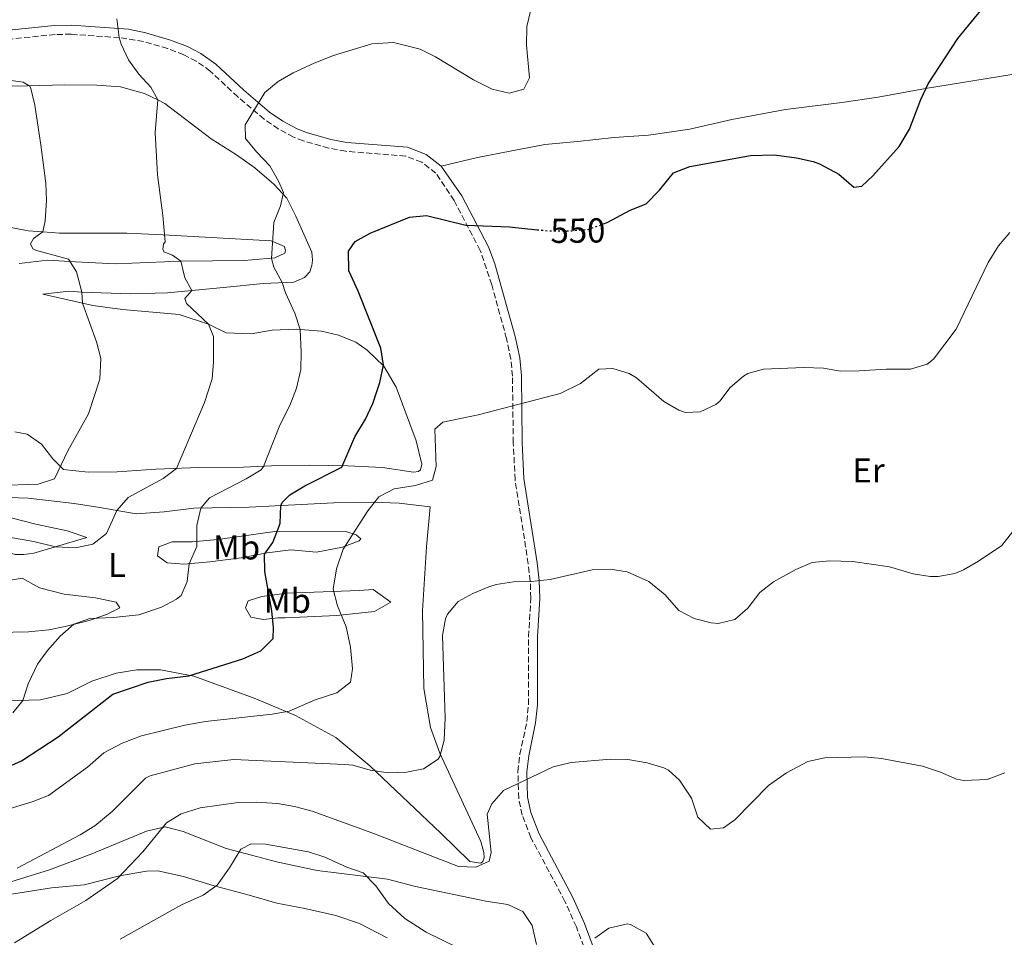
# Model space of a CAD drawing. Units: metres. Extents: x 638611 to 641538, y 4706680 to 4709042.
# Drawn here: x 639972 to 640257, y 4708179 to 4708444 of the extents above; entities that cross this region are included whole.
import ezdxf
from ezdxf.enums import TextEntityAlignment as Align

# ---------------------------------------------------------------- set-up
doc = ezdxf.new("R2010")
doc.units = ezdxf.units.M
doc.header["$MEASUREMENT"] = 0
doc.linetypes.add('DGN Style 3', pattern=[2.435890702152634, 1.739921930109024, -0.6959687720436097])
doc.linetypes.add('DGN Style 5', pattern=[1.217945351076317, 0.5219765790327072, -0.6959687720436097])
for name, color, linetype, lineweight in [('Camino', 7, 'DGN Style 3', 0), ('Cota de curva de nivel directora', 7, 'Continuous', 0), ('Curva de nivel directora', 30, 'Continuous', 30), ('Curva de nivel directora no vista', 30, 'DGN Style 5', 30), ('Curva de nivel intermedia', 30, 'Continuous', 0), ('Etiqueta de uso rústico', 92, 'Continuous', 0), ('Línea de cambio de uso (parcela vista)', 92, 'Continuous', 0), ('Margen derecho', 7, 'Continuous', 0)]:
    doc.layers.add(name, color=color, linetype=linetype, lineweight=lineweight)
doc.styles.add('Style-Arial', font='arial.ttf')

msp = doc.modelspace()

# ---------------------------------------------------------------- linework, layer by layer
at = {"layer": 'Camino', "color": 7, "linetype": 'DGN Style 3', "lineweight": 0}
msp.add_polyline3d([(640136.0599999982, 4708173.82, 570.2200000000013), (640133.0699999997, 4708181.86, 569.5200000000042), (640129.7500000005, 4708189.240000002, 568.9199999999984), (640119.9200000024, 4708207.699999999, 566.4199999999984), (640117.3799999988, 4708214.210000004, 565.679999999993), (640116.3599999995, 4708219.080000001, 565.1999999999971), (640116.1400000005, 4708226.880000002, 564.6300000000049), (640116.7100000004, 4708231.840000002, 564.2700000000042), (640118.730000001, 4708241.290000002, 563.5200000000041), (640119.1900000015, 4708246.250000002, 563.1600000000036), (640119.1999999982, 4708265.850000001, 561.25), (640119.870000001, 4708276.980000001, 560.2899999999937), (640119.7100000001, 4708281.960000001, 559.8600000000006), (640119.12, 4708286.920000001, 559.3999999999943), (640115.3400000003, 4708311.220000002, 556.9299999999931), (640114.7999999993, 4708321.980000001, 556.0099999999948), (640114.5599999981, 4708341.220000003, 554.2200000000013), (640114.1099999987, 4708346.180000001, 553.7400000000052), (640112.8599999994, 4708352.080000001, 553.1600000000036), (640108.57, 4708367.680000001, 551.5099999999948), (640105.2300000006, 4708377.62, 550.6300000000048), (640097.6999999981, 4708392.050000003, 549.3899999999995), (640092.3700000015, 4708399.960000004, 548.8800000000048), (640088.3299999982, 4708403.140000002, 548.6499999999943), (640083.6599999989, 4708404.949999999, 548.3200000000071), (640066.3200000006, 4708406.310000001, 547.6399999999995), (640061.420000001, 4708407.230000001, 547.3099999999977), (640054.1000000008, 4708409.320000002, 546.6000000000059), (640051.2399999975, 4708410.45, 546.3000000000029), (640046.8099999975, 4708412.779999999, 545.8500000000059), (640042.7199999993, 4708415.610000002, 545.3899999999994), (640035.0899999985, 4708422.070000002, 544.4199999999983), (640027.1299999988, 4708429.51, 543.3099999999978), (640023.0599999987, 4708432.380000002, 542.7899999999937), (640019.4399999998, 4708434.230000001, 542.3500000000059), (640014.8299999987, 4708436.029999999, 541.6799999999929), (640007.8399999993, 4708438.100000001, 540.820000000007), (640000.8299999975, 4708439.210000004, 540.0000000000001), (639986.9400000003, 4708440.180000001, 538.2899999999937), (639982.2600000021, 4708440.130000001, 537.7899999999936), (639961.1199999995, 4708437.940000001, 535.0000000000001)], dxfattribs=at)
at = {"layer": 'Curva de nivel directora', "color": 30, "linetype": 'Continuous', "lineweight": 30, "flags": 128}
for points, elevation in [([(640140.8700000006, 4708385.310000001), (640141.9999999994, 4708385.730000001), (640148.6199999999, 4708389.250000002), (640153.2699999991, 4708391.109999999), (640157.1000000002, 4708395.029999999), (640161.1799999994, 4708400.080000001), (640165.8399999997, 4708401.9), (640183.4599999997, 4708405.09), (640190.2599999991, 4708405.300000003), (640196.6899999997, 4708404.460000002), (640201.5600000002, 4708403.330000001), (640203.4299999988, 4708402.720000001), (640208.9599999986, 4708399.730000001), (640213.3099999983, 4708395.900000001), (640215.6799999998, 4708396.180000001), (640218.8600000005, 4708399.189999999), (640226.4199999998, 4708407.740000002), (640229.4699999986, 4708412.689999999), (640232.7000000007, 4708421.270000001), (640234.8399999997, 4708425.79), (640243.3899999993, 4708438.910000001), (640251.36, 4708448.62)], 550.0000000000001), ([(639958.2299999995, 4708223.590000001), (639972.49, 4708229.91), (639983.1600000006, 4708236.87), (639998.979999999, 4708249.24), (640009.1400000001, 4708252.690000001), (640014.4399999997, 4708253.740000002), (640020.9599999997, 4708254.570000002), (640036.5700000003, 4708259.41), (640041.7699999993, 4708261.779999999), (640045.339999999, 4708265.330000001), (640045.4599999996, 4708268.410000001), (640044.9900000002, 4708273.380000002), (640042.9400000006, 4708284.740000002), (640042.8499999989, 4708289.740000002), (640045.2199999982, 4708293.15), (640047.0699999989, 4708297.800000002), (640047.3599999995, 4708298.710000001), (640047.5699999996, 4708303.730000001), (640047.9200000005, 4708304.710000004), (640050.1600000003, 4708306.940000001), (640054.4599999984, 4708309.5), (640065.1499999993, 4708314.960000001), (640069.0000000005, 4708323.730000001), (640072.0499999993, 4708328.780000002), (640074.1900000006, 4708333.300000001), (640076.1899999989, 4708339.420000001), (640077.2899999986, 4708344.430000001), (640076.5099999985, 4708349.36), (640069.9699999985, 4708365.850000001), (640067.199999999, 4708371.75), (640067.1099999995, 4708377.369999999), (640069.0099999994, 4708380.250000001), (640073.4199999995, 4708382.600000001), (640084.7299999995, 4708387.289999999), (640089.7299999996, 4708387.760000001), (640101.1, 4708384.970000002), (640113.74, 4708384.45), (640121.6999999994, 4708383.630000004)], 550.0000000000002)]:
    msp.add_lwpolyline(points, dxfattribs=dict(at, elevation=elevation))
at = {"layer": 'Curva de nivel directora no vista', "color": 30, "linetype": 'DGN Style 5', "lineweight": 30, "elevation": 550.0000000000005, "flags": 128}
msp.add_lwpolyline([(640121.6999999994, 4708383.630000004), (640125.2199999997, 4708383.270000001), (640131.7399999998, 4708383.34), (640136.7199999997, 4708383.770000001), (640140.8700000006, 4708385.310000001)], dxfattribs=at)
at = {"layer": 'Curva de nivel intermedia', "color": 30, "linetype": 'Continuous', "lineweight": 0, "flags": 128}
for points, elevation in [([(639970.0500000013, 4708243.789999999), (639972.9200000013, 4708247.439999999), (639974.4800000014, 4708252.179999999), (639977.11, 4708257.880000001), (639980.0899999995, 4708261.88), (639983.6700000003, 4708265.970000001), (639987.6399999999, 4708269.459999999), (639992.2900000013, 4708271.130000001), (639999.0900000008, 4708271.399999999), (640006.4500000012, 4708272.189999999), (640012.9800000002, 4708274.449999998), (640017.4100000003, 4708276.679999999), (640018.6799999999, 4708277.779999998), (640020.4600000014, 4708281.859999998), (640021.0400000003, 4708286.960000001), (640023.2400000019, 4708291.95), (640023.2300000007, 4708297.989999999), (640024.3600000017, 4708303.09), (640026.8700000017, 4708306.080000001), (640037.5300000014, 4708311.499999999), (640041.89, 4708314.179999999), (640042.5100000014, 4708315.150000001), (640047.3000000014, 4708327.029999998), (640050.1400000001, 4708332.789999999), (640052.1000000003, 4708337.769999999), (640053.2900000017, 4708343.220000001), (640053.4400000013, 4708348.220000001), (640053.170000001, 4708354.77), (640051.5999999996, 4708359.510000001), (640048.9000000019, 4708365.4), (640047.9299999995, 4708368.319999999), (640045.5199999999, 4708372.820000002), (640044.8600000006, 4708375.310000001), (640045.5300000011, 4708385.689999999), (640047.4199999998, 4708390.529999998), (640048.2800000004, 4708394.399999999), (640046.8400000009, 4708397.71), (640044.4100000013, 4708402.079999999), (640040.5100000009, 4708406.109999999), (640037.3000000013, 4708410.05), (640037.2300000018, 4708413.949999998), (640042.9400000006, 4708423.309999999), (640046.7800000006, 4708426.51), (640051.1300000002, 4708428.989999998), (640057.2200000011, 4708431.84), (640062.8200000003, 4708434.029999999), (640073.8500000008, 4708437.42), (640080.1299999994, 4708437.8), (640087.8400000008, 4708435.859999999), (640092.3100000012, 4708433.619999997), (640103.3100000005, 4708426.99), (640108.6900000006, 4708424.259999999), (640113.6500000005, 4708423.119999999), (640117.8200000013, 4708424.330000001), (640119.5100000012, 4708427.560000001), (640118.6399999994, 4708437.02), (640118.6799999997, 4708442.440000001), (640119.8600000021, 4708447.269999998)], 545), ([(639965.2700000004, 4708295.279999998), (639976.1199999999, 4708293.369999999), (639982.3400000003, 4708291.880000001), (639988.1000000003, 4708291.599999999), (639993.1800000009, 4708292.67), (639997.1399999994, 4708295.74), (640000.0899999999, 4708302.399999999), (640003.4100000013, 4708306.159999999), (640013.5400000013, 4708311.630000001), (640017.3600000012, 4708314.539999999), (640025.4500000002, 4708333.619999998), (640027.6400000007, 4708340.439999999), (640028.0499999998, 4708345.42), (640028.0900000001, 4708352.720000001), (640026.6500000006, 4708356.32), (640020.2700000014, 4708362.279999999), (640019.820000002, 4708363.739999999), (640021.8100000013, 4708366.02), (640019.7700000008, 4708369.66), (640018.6399999997, 4708374.509999999), (640016.1600000008, 4708376.209999999), (640013.7400000001, 4708377.210000001), (640013.3900000014, 4708377.949999998), (640013.6500000008, 4708379.42), (640014.0599999998, 4708380.09), (640013.4100000015, 4708387.709999999), (640011.8800000005, 4708399.509999999), (640011.2400000012, 4708411.749999999), (640011.9699999999, 4708421.179999999), (640009.9300000013, 4708424.859999998), (640006.4700000014, 4708428.67), (640003.4300000014, 4708432.810000001), (640001.3500000006, 4708437.349999999), (640000.8200000008, 4708439.21), (640000.1200000012, 4708444.609999998)], 540.0000000000001), ([(639965.5600000008, 4708309.61), (639977.3200000002, 4708309.960000001), (639982.1000000011, 4708311.519999999), (639985.900000001, 4708319.680000001), (639991.9500000017, 4708330.33), (639995.1600000013, 4708340.42), (639995.480000001, 4708346.359999998), (639994.2600000005, 4708351.210000001), (639990.1299999999, 4708362.349999999), (639990.0100000014, 4708365.57), (639988.390000001, 4708371.439999999), (639986.1600000003, 4708375.069999999), (639976.6100000015, 4708377.689999999), (639975.8400000005, 4708378.050000001), (639975.1100000017, 4708379.539999997), (639976.0199999993, 4708381.109999998), (639978.6800000013, 4708382.989999998), (639979.3800000009, 4708386.16), (639979.7400000008, 4708392.100000001), (639979.5500000007, 4708397.100000001), (639978.1400000004, 4708408.230000001), (639976.4200000016, 4708419.63), (639975.2100000001, 4708424.519999999), (639974.9700000009, 4708425.130000001), (639972.9700000006, 4708426.279999999), (639965.3200000017, 4708427.42)], 535), ([(640091.4200000016, 4708311.189999998), (640092.4499999998, 4708315.06), (640092.070000002, 4708325.9), (640094.4600000015, 4708327.939999999), (640104.6100000015, 4708330.02), (640128.32, 4708336.189999999), (640134.2800000012, 4708339.15), (640139.5700000019, 4708343.24), (640143.5700000006, 4708343.449999998), (640148.3700000017, 4708341.98), (640150.4300000004, 4708340.719999999), (640158.3499999996, 4708333.96), (640162.7000000017, 4708331.45), (640164.5900000003, 4708330.739999999), (640168.8700000006, 4708330.96), (640173.3800000013, 4708333.090000001), (640174.5200000012, 4708334), (640177.5900000001, 4708337.95), (640181.3600000008, 4708341.24), (640182.6600000017, 4708342), (640187.1600000011, 4708343.27), (640198.9000000004, 4708343.759999999), (640204.5199999996, 4708343.52), (640209.4600000015, 4708342.730000001), (640214.8600000017, 4708342.809999999), (640222.6500000014, 4708343.27), (640229.6900000023, 4708343.300000001), (640234.5500000014, 4708344.720000001), (640236.3500000008, 4708346.17), (640242.9600000002, 4708354.800000001), (640252.1800000003, 4708374.130000001), (640255.1900000012, 4708378.999999999), (640258.4600000011, 4708382.779999998)], 555.0000000000001), ([(639963.4700000009, 4708214.4), (639975.6300000005, 4708218.05), (639980.2999999997, 4708219.880000001), (639991.6299999999, 4708228.079999999), (639996.3600000016, 4708232.259999999), (640001.6900000003, 4708235.06), (640007.2200000001, 4708237.159999999), (640019.7300000006, 4708240.23), (640025.7499999999, 4708241.34), (640045.0300000005, 4708243.429999999), (640049.9600000012, 4708244.289999999), (640057.5200000006, 4708247.55), (640063.7600000012, 4708249.66), (640067.7199999997, 4708252.729999999), (640068.3000000009, 4708256.59), (640067.7199999997, 4708262.859999998), (640066.4700000003, 4708268.739999999), (640063.900000002, 4708274.739999999), (640062.7100000007, 4708279.63), (640063.6900000019, 4708285.499999999), (640065.5700000017, 4708291.189999999), (640072.6900000008, 4708302.300000001), (640075.9000000005, 4708306.349999999), (640080.3700000008, 4708308.609999998), (640086.4999999999, 4708309.63), (640091.4200000016, 4708311.189999998)], 555.0000000000001), ([(640114.8399999996, 4708281.739999999), (640119.9699999995, 4708281.810000001), (640125.5100000004, 4708282.380000001), (640137.6000000006, 4708285.24), (640142.8399999997, 4708285.380000001), (640147.7800000017, 4708284.67), (640154.0300000013, 4708281.82), (640158.7600000009, 4708277.949999998), (640162.6900000004, 4708273.4), (640167.1100000015, 4708271.100000001), (640172.010000001, 4708269.84), (640174.0700000019, 4708269.649999999), (640178.8700000008, 4708270.829999999), (640182.6200000015, 4708274.089999998), (640186.1100000006, 4708278.619999999), (640190.0600000002, 4708281.689999998), (640196.5399999999, 4708285.289999999), (640201.2699999996, 4708287.31), (640206.2499999995, 4708287.84), (640213.0700000013, 4708287.66), (640223.6100000002, 4708286.029999998), (640230.4500000001, 4708284.06), (640235.4200000009, 4708283.26), (640237.7000000008, 4708283.230000001), (640242.5900000014, 4708284.130000001), (640245.0700000002, 4708285.170000001), (640249.4100000008, 4708287.679999999), (640256.1400000011, 4708292.260000001), (640259.2700000004, 4708296.17)], 560), ([(639971.3099999997, 4708198.880000001), (639989.4600000017, 4708208.52), (639993.7300000008, 4708211.11), (639998.78, 4708215.23), (640008.4299999994, 4708224.930000001), (640009.7100000001, 4708225.619999998), (640022.6400000006, 4708229.039999999), (640033.9400000017, 4708230.319999999), (640066.0700000002, 4708228.88), (640068.3700000002, 4708228.649999999), (640073.3900000004, 4708227.259999999), (640078.6800000012, 4708226.499999999), (640083.9100000014, 4708226.680000001), (640088.8500000011, 4708227.63), (640093.030000001, 4708230.38), (640093.5899999997, 4708231.230000001), (640094.79, 4708235.960000001), (640095.0600000005, 4708242.38), (640094.360000001, 4708266.17), (640095.2100000002, 4708271.06), (640095.7700000014, 4708272.380000001), (640098.8899999994, 4708275.999999999), (640103.0900000016, 4708278.310000001), (640107.6800000003, 4708280.28), (640109.890000001, 4708281), (640114.8399999996, 4708281.739999999)], 560), ([(639970.5400000007, 4708177.249999999), (639980.9900000002, 4708183.710000001), (639991.1200000001, 4708189.5), (640000.2799999999, 4708195.849999998), (640007.6100000013, 4708203.619999997), (640014.4700000011, 4708211.99), (640018.7300000013, 4708214.599999999), (640024.1900000018, 4708216.380000001), (640035.1799999999, 4708217.9), (640040.3900000001, 4708217.99), (640046.5700000006, 4708217.59), (640051.5100000004, 4708216.759999998), (640056.6399999999, 4708215.33), (640074.1799999995, 4708209.039999999), (640098.9500000019, 4708199.34), (640103.9499999998, 4708199.189999999), (640107.8200000012, 4708200.92), (640108.3900000011, 4708203.4), (640107.2500000012, 4708214.470000001), (640108.6200000013, 4708217.539999999), (640111.9299999995, 4708221.309999999), (640126.3799999999, 4708228.220000001), (640131.5200000008, 4708229.480000001), (640142.9800000006, 4708230.46), (640147.9800000007, 4708230.319999999), (640153.5700000008, 4708229.359999998), (640158.3400000007, 4708227.92), (640159.74, 4708227.230000001), (640162.8800000005, 4708224.34), (640166.4000000008, 4708219.17), (640168.2100000012, 4708213.679999998), (640171.8900000004, 4708210.130000001), (640175.5899999996, 4708210.529999998), (640178.8799999999, 4708212.82), (640188.650000002, 4708222.789999999), (640193.8200000019, 4708226.499999999), (640199.990000001, 4708229.749999999), (640204.9000000019, 4708230.76), (640216.3400000014, 4708231.079999999), (640221.3100000003, 4708230.599999999), (640233.2300000006, 4708228.380000001), (640238.3500000013, 4708226.66), (640243.0000000005, 4708224.590000001), (640245.0999999993, 4708224.26), (640251.8499999995, 4708224.559999999), (640256.9600000014, 4708226.460000001)], 565.0000000000001), ([(640001.0599999999, 4708178.359999998), (640018.8200000008, 4708188.269999999), (640025.0500000003, 4708191.09), (640029.1300000015, 4708193.990000002), (640032.6699999999, 4708198.98), (640035.9500000011, 4708204.42), (640039.010000001, 4708205.949999999), (640043.1600000019, 4708205.83), (640055.5700000017, 4708203.619999997), (640060.3200000012, 4708202.06), (640066.6800000004, 4708199.199999998), (640071.3800000009, 4708197.509999999), (640075.04, 4708193.749999999), (640078.6699999999, 4708188.609999998), (640083.4000000019, 4708184.359999999), (640089.6100000012, 4708180.329999999), (640098.8700000015, 4708175.83)], 570.0000000000001), ([(640138.3600000005, 4708178.659999999), (640142.4300000007, 4708181.55), (640147.8399999999, 4708182.73), (640148.7100000017, 4708182.600000001), (640153.2700000014, 4708180.060000001), (640155.8200000017, 4708175.92)], 570.0000000000001)]:
    msp.add_lwpolyline(points, dxfattribs=dict(at, elevation=elevation))
at = {"layer": 'Línea de cambio de uso (parcela vista)', "color": 92, "linetype": 'Continuous', "lineweight": 0}
for points in [[(640093.9800000006, 4708401.99, 548.8600000000006), (640104.4000000004, 4708404.480000001, 548.1300000000047), (640114.4199999999, 4708406.449999999, 547.070000000007), (640123.9299999997, 4708408.310000001, 546.6999999999971), (640133.3399999999, 4708409.109999999, 547.1600000000036), (640144.0199999996, 4708410.34, 548.3600000000006), (640153.8799999999, 4708411.01, 549.320000000007), (640165.8399999999, 4708412.699999999, 549.4600000000064), (640178.04, 4708415.51, 549.279999999999), (640193.5599999997, 4708418.369999999, 548.9100000000036), (640209.8300000001, 4708420.430000001, 548.5399999999936), (640220.3799999999, 4708421.949999999, 548.7299999999959), (640234.0700000003, 4708424.460000001, 550.1499999999943), (640265.5899999999, 4708429.609999999, 552.3600000000006), (640279.8099999997, 4708432.609999999, 552.4499999999971), (640291.8300000001, 4708435.369999999, 551.8999999999943), (640301.3899999997, 4708436.9, 551.2599999999948), (640311.25, 4708440.050000001, 550.8600000000006)], [(639967.2000000002, 4708425.130000001, 533.9799999999959), (639974.2599999999, 4708425.279999999, 535), (639985.0499999998, 4708425.51, 536.5599999999977), (639994.3300000001, 4708425.42, 537.5200000000041), (640001.1500000004, 4708424.970000001, 538.5800000000017), (640008.1299999999, 4708423.07, 539.6399999999994), (640011.9699999997, 4708421.180000001, 540), (640014, 4708420.180000001, 540.1900000000023), (640027.4199999999, 4708409.960000001, 542.1199999999953), (640034.7400000002, 4708405.279999999, 543.2299999999959), (640039.9900000002, 4708401.529999999, 543.779999999999), (640045.5099999999, 4708396.82, 544.6499999999943), (640049.2999999998, 4708392.789999999, 545.1100000000006), (640051.8899999997, 4708387.58, 545.4400000000023), (640056.5099999999, 4708377.16, 546.6300000000047), (640056.7300000006, 4708374.850000001, 547.0500000000029), (640056.5300000003, 4708373.220000001, 547.0500000000029), (640055.9000000004, 4708371.42, 547), (640054.4000000004, 4708369.75, 546.679999999993), (640051.3099999997, 4708368.470000001, 545.8000000000029), (640042.3899999997, 4708368.08, 543.6900000000023), (640030.9800000006, 4708366.859999999, 541.429999999993), (640021.8099999997, 4708366.02, 540), (640014.7599999999, 4708365.369999999, 538.8999999999943), (640004.0700000003, 4708365.09, 537.1999999999971), (639990.0099999999, 4708365.57, 535), (639986.2199999997, 4708365.84, 534.3500000000058), (639978.6500000004, 4708364.949999999, 533.4700000000012), (639990.1299999999, 4708362.350000001, 535), (639993.2000000002, 4708361.65, 535.4100000000036), (640001.7199999997, 4708360.550000001, 536.4199999999983), (640018.1699999999, 4708359.050000001, 538.7200000000012), (640026.6500000004, 4708356.32, 540), (640031.7599999999, 4708353.800000001, 540.7899999999936), (640038.9699999997, 4708353.529999999, 541.9799999999959), (640045.0800000001, 4708354.58, 543.179999999993), (640051.9699999997, 4708354.859999999, 544.6999999999971), (640059.3600000005, 4708354.310000001, 546.5399999999936), (640064.2300000006, 4708353.15, 547.4100000000036), (640069.2400000002, 4708351.039999999, 548.3800000000047), (640072.5499999998, 4708348.730000001, 549.1199999999953), (640077.3399999999, 4708344.130000001, 550.3800000000047), (640080.9199999999, 4708338.100000001, 551.1199999999953), (640086.7400000002, 4708322.529999999, 553.2599999999948), (640088.3099999997, 4708315.82, 553.7700000000041), (640088, 4708314.130000001, 553.9600000000064), (640087.3700000001, 4708313.640000001, 553.9600000000064), (640085.9699999997, 4708313.449999999, 553.9600000000064), (640076.9299999997, 4708314.789999999, 552.1900000000023), (640066.9699999997, 4708315.279999999, 550.6600000000036), (640055.7400000002, 4708315.470000001, 548.6199999999953), (640046.8700000001, 4708315.359999999, 545.9199999999983), (640036.7699999996, 4708314.869999999, 543.7899999999936), (640023.8300000001, 4708314.789999999, 541.0899999999965), (640011.4199999999, 4708314.310000001, 539), (640000.2300000006, 4708313.57, 537.4199999999983), (639991.8300000001, 4708313.449999999, 535.9799999999959), (639984.6799999997, 4708314.199999999, 535.1499999999943), (639983.6799999997, 4708315.199999999, 535), (639981.5599999997, 4708317.33, 534.679999999993), (639978.2699999996, 4708321.560000001, 534.029999999999), (639974.1299999999, 4708324.480000001, 533.3800000000047), (639970.5999999996, 4708325.180000001, 532.9600000000064)], [(639967.4699999997, 4708384.66, 533.6100000000006), (639974.4600000001, 4708383.300000001, 534.4400000000023), (639978.6799999997, 4708382.99, 535), (639983.5, 4708382.630000001, 535.6399999999994)], [(639983.5, 4708382.630000001, 535.6399999999994), (640002.9800000006, 4708382.65, 538.3999999999943), (640013.5300000003, 4708382.180000001, 540), (640044.7599999999, 4708380.439999999, 544.5200000000041), (640048.6299999999, 4708378.810000001, 545.3899999999994), (640048.9100000003, 4708377.5, 545.529999999999), (640048.6699999999, 4708376.859999999, 545.529999999999), (640045.8200000003, 4708375.460000001, 545.070000000007), (640036.9699999997, 4708374.689999999, 542.9499999999971), (640018.6399999997, 4708374.51, 540), (639999.7400000002, 4708373.76, 537.25), (639988.1799999997, 4708374.310000001, 535), (639980.0499999998, 4708374.82, 534.029999999999), (639971.8700000001, 4708373.880000001, 532.9199999999983)], [(639959.9299999997, 4708306.41, 536.5899999999965), (639974.4299999997, 4708305.980000001, 536.6399999999994), (639987.7300000006, 4708304.380000001, 537.2899999999936), (639995.1500000004, 4708303.25, 538.6300000000047), (640005.7199999997, 4708301.439999999, 541.5599999999977), (640013.7699999996, 4708301.980000001, 542.8600000000006), (640022.4100000003, 4708303.050000001, 544.6600000000036), (640038.3899999997, 4708303.369999999, 547.4499999999971), (640062.9199999999, 4708304.560000001, 553.3000000000029), (640074.0899999999, 4708304.810000001, 555.070000000007), (640081.7599999999, 4708304.51, 555.8099999999977), (640090.7199999997, 4708303.390000001, 556.929999999993), (640089.7300000006, 4708291.9, 558.1399999999994), (640088.54, 4708273.369999999, 558.7899999999936), (640088.9299999997, 4708250.880000001, 558.7899999999936), (640090.8399999999, 4708239.539999999, 559.25), (640093.5899999999, 4708232.16, 560.3699999999953), (640105.4500000002, 4708206.58, 563.7100000000064), (640106.29, 4708203.439999999, 564.4499999999971), (640106.3899999997, 4708201.869999999, 564.5899999999965), (640105.9600000001, 4708200.84, 564.5899999999965), (640105.4000000004, 4708200.369999999, 564.5899999999965), (640102.25, 4708200.800000001, 564.3600000000006), (640093.7999999998, 4708208.970000001, 562.7299999999959), (640073.3099999997, 4708228.5, 559.8099999999977), (640063.4900000002, 4708236.730000001, 557.6699999999983), (640051.7699999996, 4708243.039999999, 555.4900000000052), (640039.8499999996, 4708248.109999999, 553.679999999993), (640022.3799999999, 4708254.449999999, 550.1000000000058), (640012.7100000001, 4708256.27, 548.9799999999959), (640005.9100000003, 4708256.230000001, 548.429999999993), (639999.9100000003, 4708255.310000001, 548.1499999999943), (639992.9000000004, 4708252.980000001, 547.9199999999983), (639985.7100000001, 4708249.380000001, 547.4499999999971), (639978.0099999999, 4708247.58, 545.8699999999953), (639957.8700000001, 4708247.01, 542.429999999993)], [(639921.7199999997, 4708291.02, 532.4499999999971), (639926.4600000001, 4708289.41, 533.1900000000023), (639934.5800000001, 4708290.730000001, 535), (639940.1399999997, 4708292.060000001, 536.3099999999977), (639945.1200000001, 4708292.789999999, 537.7899999999936), (639951.1399999997, 4708292.800000001, 538.9499999999971), (639963.9800000006, 4708291.59, 540.4400000000023), (639970.6799999997, 4708289.640000001, 540.6699999999983), (639973.2000000002, 4708289.609999999, 540.6699999999983), (639976.1200000001, 4708290.050000001, 540.529999999999), (639991.3799999999, 4708294.550000001, 539.2299999999959), (639985.7800000003, 4708296.470000001, 538.2100000000064), (639976.6900000004, 4708298.4, 537.3699999999953), (639969.5599999997, 4708300.279999999, 537.1399999999994), (639960.3099999997, 4708301.83, 536.7200000000012), (639951.7800000003, 4708302.439999999, 535.7899999999936), (639946.2199999997, 4708302.439999999, 535), (639943.6200000001, 4708302.439999999, 534.6300000000047), (639927.3899999997, 4708299.949999999, 532.2599999999948), (639920.8799999999, 4708298.609999999, 531.6699999999983)], [(640057.8600000005, 4708290.350000001, 553.8099999999977), (640050.4500000002, 4708291.029999999, 552.1399999999994), (640043.5499999998, 4708290.15, 550.1900000000023), (640036.0599999997, 4708288.630000001, 548.1900000000023), (640026.9600000001, 4708287.480000001, 546.5599999999977), (640019.4800000006, 4708286.800000001, 544.6600000000036), (640014.6500000004, 4708287.24, 543.5500000000029), (640011.8499999996, 4708289.279999999, 542.8500000000058), (640012.2599999999, 4708291.859999999, 542.5200000000041), (640016.0899999999, 4708293.26, 543.2700000000041), (640021.9199999999, 4708293.26, 544.75), (640029.3700000001, 4708293.99, 546.2899999999936), (640046.5099999999, 4708296.380000001, 549.679999999993), (640066.3499999996, 4708296.279999999, 554.320000000007), (640069.3099999997, 4708295.310000001, 555.0200000000041), (640070.7100000001, 4708294.140000001, 555.5800000000017), (640070.2000000002, 4708293.609999999, 555.6199999999953), (640065.4299999997, 4708291.720000001, 555.25), (640057.8600000005, 4708290.350000001, 553.8099999999977)], [(639934.4800000006, 4708266.369999999, 537.7899999999936), (639974.5300000003, 4708267.220000001, 544.1999999999971), (639980.3899999997, 4708267.84, 544.8000000000029), (639985.1299999999, 4708268.76, 545.1699999999983), (639992.1200000001, 4708270.539999999, 545.1699999999983), (639997.1600000003, 4708272.300000001, 544.6199999999953), (640000.9800000006, 4708274.17, 544.1999999999971), (639999.9500000002, 4708275.82, 543.5), (639993.9299999997, 4708277.119999999, 542.7100000000064), (639984.8499999996, 4708278.199999999, 542.1499999999943), (639977.7100000001, 4708280, 541.779999999999), (639972.7300000006, 4708282.77, 541.4600000000064), (639967.0899999999, 4708281.859999999, 541.4600000000064)], [(640042.4600000001, 4708270.789999999, 549.3500000000058), (640038.8799999999, 4708271.529999999, 548.7899999999936), (640037.3099999997, 4708274.24, 548.3800000000047), (640038.1299999999, 4708276.279999999, 548.4199999999983), (640042.0800000001, 4708277.49, 549.3999999999943), (640049.3600000005, 4708278.5, 551.0200000000041), (640070.2100000001, 4708279.26, 556.4100000000036), (640074.2999999998, 4708279.529999999, 557.0599999999977), (640079.3799999999, 4708275.859999999, 557.8099999999977), (640074.6699999999, 4708273.16, 556.6900000000023), (640063.7800000003, 4708272.02, 554.5099999999948), (640048.7999999998, 4708271.300000001, 550.5599999999977), (640046.7300000006, 4708271.289999999, 550.3699999999953), (640042.4600000001, 4708270.789999999, 549.3500000000058)], [(639961.2300000006, 4708192.369999999, 560.8399999999965), (639980.6600000003, 4708198.350000001, 562.4600000000064), (639992.8300000001, 4708203.029999999, 563.3000000000029), (640008.7000000002, 4708209.609999999, 564.6900000000023), (640014.0999999996, 4708210.82, 565.4799999999959), (640019.2599999999, 4708209.51, 566.5099999999948), (640031.7699999996, 4708204.59, 569.3399999999965), (640039.0599999997, 4708202.65, 570.4499999999971), (640046.25, 4708200.680000001, 571.1000000000058), (640058.0899999999, 4708198.230000001, 570.9199999999983), (640078.4299999997, 4708195.730000001, 569.3899999999994), (640086.5099999999, 4708193.58, 568.7400000000052), (640106.8499999996, 4708189.350000001, 568.2700000000041), (640113.2400000002, 4708188.390000001, 568.320000000007), (640117.5800000001, 4708186.33, 568.6900000000023), (640120.2999999998, 4708182.300000001, 569.0599999999977), (640121.5099999999, 4708176.83, 569.529999999999)], [(640078.2699999996, 4708178.76, 571.2400000000052), (640070.2999999998, 4708182.859999999, 571.2400000000052), (640063.4600000001, 4708185.189999999, 571.429999999993), (640054.4600000001, 4708187.189999999, 571.8000000000029), (640046.3700000001, 4708188.720000001, 571.8000000000029), (640038.4299999997, 4708191.050000001, 571.4799999999959), (640028.2199999997, 4708193.779999999, 570.179999999993), (640019.4000000004, 4708196.5, 568.2200000000012), (640011.9199999999, 4708198.109999999, 566.5500000000029), (640008.6900000004, 4708198.050000001, 565.7599999999948), (640000.8899999997, 4708196.65, 564.6499999999943), (639990.6299999999, 4708194.07, 563.8099999999977), (639981.2199999997, 4708193.220000001, 562.6999999999971)], [(639981.2199999997, 4708193.220000001, 562.6999999999971), (639965.8300000001, 4708190.779999999, 561.2599999999948)]]:
    msp.add_polyline3d(points, dxfattribs=at)
at = {"layer": 'Margen derecho', "color": 7, "linetype": 'Continuous', "lineweight": 0}
for points in [[(640093.980000001, 4708401.99, 548.8600000000007), (640089.629999999, 4708405.420000001, 548.6499999999943), (640084.2399999979, 4708407.510000001, 548.3200000000071), (640066.6600000003, 4708408.890000002, 547.6399999999995), (640062.02, 4708409.76, 547.3099999999977), (640054.9300000002, 4708411.78, 546.6000000000059), (640052.3199999994, 4708412.810000001, 546.3000000000029), (640048.1599999998, 4708415.000000001, 545.8500000000059), (640044.2999999997, 4708417.67, 545.3899999999994), (640036.8200000006, 4708424.010000001, 544.4199999999983), (640028.7699999996, 4708431.53, 543.3099999999978), (640024.3999999975, 4708434.61, 542.7899999999937), (640020.4999999994, 4708436.600000001, 542.3500000000059), (640015.6700000013, 4708438.49, 541.6799999999929), (640008.4600000007, 4708440.620000001, 540.820000000007), (640003.4499999994, 4708441.630000001, 540.279999999999), (639987.0199999987, 4708442.779999999, 538.2899999999937), (639982.1099999979, 4708442.720000002, 537.7899999999936), (639957.4499999994, 4708440.16, 534.5599999999978), (639926.8699999999, 4708435.310000002, 531.300000000003), (639917.0199999993, 4708433.460000001, 530.1699999999983), (639892.6700000016, 4708428.050000003, 528.070000000007)], [(640138.4999999991, 4708174.620000001, 570.2200000000013), (640135.449999998, 4708182.84, 569.5200000000042), (640132.0599999973, 4708190.37, 568.9199999999984), (640122.2600000005, 4708208.77, 566.4199999999984), (640119.850000001, 4708214.95, 565.679999999993), (640118.9200000011, 4708219.380000004, 565.1999999999971), (640118.7100000009, 4708226.77, 564.6300000000049), (640119.2499999997, 4708231.420000001, 564.2700000000042), (640121.269999998, 4708240.9, 563.5200000000041), (640121.760000002, 4708246.130000001, 563.1600000000036), (640121.7699999987, 4708265.770000001, 561.25), (640122.4400000015, 4708276.940000001, 560.2899999999937), (640122.2699999993, 4708282.15, 559.8600000000006), (640121.6599999992, 4708287.27, 559.3999999999943), (640117.8799999994, 4708311.61, 556.9299999999931), (640117.3899999999, 4708322.060000002, 556.0099999999948), (640117.1499999985, 4708341.350000001, 554.2200000000013), (640116.6799999992, 4708346.570000002, 553.7400000000052), (640115.3799999983, 4708352.690000001, 553.1600000000036), (640109.4599999995, 4708373.790000001, 551.0399999999936), (640107.6000000021, 4708378.680000001, 550.6300000000048), (640099.9299999988, 4708393.380000004, 549.3899999999995), (640093.980000001, 4708401.99, 548.8600000000007)]]:
    msp.add_polyline3d(points, dxfattribs=at)

# ---------------------------------------------------------------- texts
at = {"layer": 'Cota de curva de nivel directora', "color": 7, "linetype": 'Continuous', "lineweight": 0, "style": 'Style-Arial'}
msp.add_text('550', height=7.000000000000002, rotation=0.6151199999999999, dxfattribs=at).set_placement((640133.501541365, 4708383.359200633, 550), align=Align.MIDDLE_CENTER)
at = {"layer": 'Etiqueta de uso rústico', "color": 92, "linetype": 'Continuous', "lineweight": 0, "style": 'Style-Arial'}
for s, p in [('Er', (640217.5854566102, 4708313.98001, 557.6199999999953)), ('Mb', (640034.7302462447, 4708291.710010001, 547.3399999999965)), ('L', (640000.1614203785, 4708286.600009999, 541.6699999999983)), ('Mb', (640049.4302462433, 4708276.27001, 550.6699999999983))]:
    msp.add_text(s, height=7.000000000000002, dxfattribs=at).set_placement(p, align=Align.MIDDLE_CENTER)

doc.saveas('drawing.dxf')
